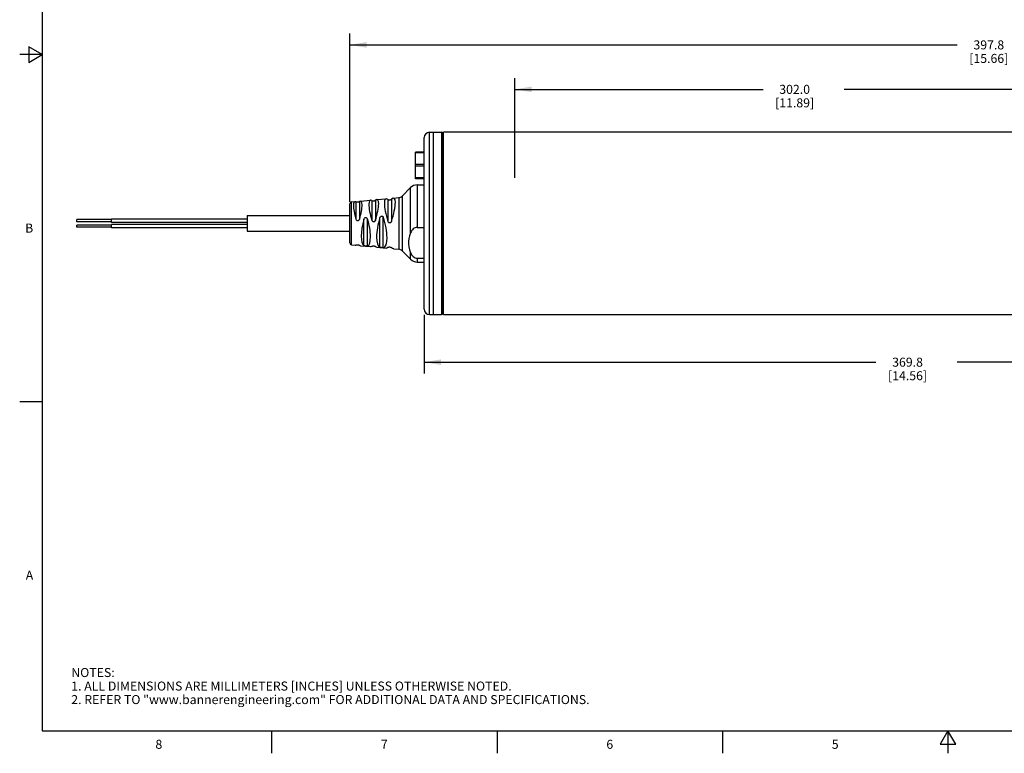
# Model space of a CAD drawing. Units: inches. Extents: x 0.7 to 21.3, y 0.5 to 16.
# Drawn here: x 0.7 to 11.6, y 0.5 to 8.6 of the extents above; entities that cross this region are included whole.
import ezdxf

# ---------------------------------------------------------------- set-up
doc = ezdxf.new("R2010")
doc.units = ezdxf.units.IN
doc.header["$LTSCALE"] = 1.21
doc.header["$MEASUREMENT"] = 0
doc.layers.get('0').update_dxf_attribs({"linetype": 'CONTINUOUS'})
for name, color, linetype in [('AXIS', 7, 'CONTINUOUS'), ('AXIS_COSMETIC_THREADS', 7, 'CONTINUOUS'), ('SCHEME_DIMS', 7, 'CONTINUOUS')]:
    doc.layers.add(name, color=color, linetype=linetype)
doc.styles.add('TEXTSTYLE_2', font='txt', dxfattribs={"width": 0.8})
doc.dimstyles.new('DIMSTYLE_2', dxfattribs={"dimtxt": 0.1, "dimasz": 0.1875, "dimexe": 0.125, "dimexo": 0.0625, "dimgap": 0.1, "dimtad": 0, "dimtih": 1, "dimtoh": 1, "dimdec": 1, "dimlfac": 1.333333, "dimzin": 0, "dimdsep": 46, "dimtxsty": 'STANDARD', "dimblk": '_FILLED', "dimblk1": '_FILLED', "dimblk2": '_FILLED', "dimcen": 0.09, "dimadec": 3, "dimazin": 0, "dimtp": 0.1, "dimtm": 0.1, "dimtfac": 1, "dimtdec": 3, "dimtofl": 0, "dimtmove": 0, "dimatfit": 3, "dimldrblk": '_FILLED', "dimfxl": 1, "dimtolj": 1, "dimtzin": 0, "dimarcsym": 0})

# ---------------------------------------------------------------- blocks, each defined once
blk = doc.blocks.new('_FILLED')
at = {"color": 0, "linetype": 'BYBLOCK'}
blk.add_solid([(0, 0), (-1, 0.167), (-1, -0.167)], dxfattribs=at)
blk = doc.blocks.new('*D1')
at = {"layer": 'SCHEME_DIMS', "color": 7, "linetype": 'CONTINUOUS'}
for p, q in [((5.2, 5.362), (5.2, 4.713)), ((16.118, 5.362), (16.118, 4.713)), ((5.2, 4.838), (10.209, 4.838)), ((16.118, 4.838), (11.109, 4.838))]:
    blk.add_line(p, q, dxfattribs=at)
at = {"layer": 'SCHEME_DIMS', "color": 7, "linetype": 'CONTINUOUS', "xscale": 0.1875, "yscale": 0.1875, "zscale": 0.1875, "rotation": 180}
blk.add_blockref('_FILLED', (5.2, 4.838), dxfattribs=at)
at = {"layer": 'SCHEME_DIMS', "color": 7, "linetype": 'CONTINUOUS', "xscale": 0.1875, "yscale": 0.1875, "zscale": 0.1875}
blk.add_blockref('_FILLED', (16.118, 4.838), dxfattribs=at)
at = {"layer": 'SCHEME_DIMS', "color": 7, "linetype": 'CONTINUOUS', "insert": (10.559, 4.888), "char_height": 0.1, "width": 0.7, "attachment_point": 2, "line_spacing_factor": 0.9}
blk.add_mtext('369.8\\P[14.56]', dxfattribs=at)
blk = doc.blocks.new('*D2')
at = {"layer": 'SCHEME_DIMS', "color": 7, "linetype": 'CONTINUOUS'}
for p, q in [((6.204, 6.884), (6.204, 7.989)), ((15.121, 6.884), (15.121, 7.989)), ((6.204, 7.864), (8.957, 7.864)), ((15.121, 7.864), (9.857, 7.864))]:
    blk.add_line(p, q, dxfattribs=at)
at = {"layer": 'SCHEME_DIMS', "color": 7, "linetype": 'CONTINUOUS', "xscale": 0.1875, "yscale": 0.1875, "zscale": 0.1875, "rotation": 180}
blk.add_blockref('_FILLED', (6.204, 7.864), dxfattribs=at)
at = {"layer": 'SCHEME_DIMS', "color": 7, "linetype": 'CONTINUOUS', "xscale": 0.1875, "yscale": 0.1875, "zscale": 0.1875}
blk.add_blockref('_FILLED', (15.121, 7.864), dxfattribs=at)
at = {"layer": 'SCHEME_DIMS', "color": 7, "linetype": 'CONTINUOUS', "insert": (9.307, 7.914), "char_height": 0.1, "width": 0.7, "attachment_point": 2, "line_spacing_factor": 0.9}
blk.add_mtext('302.0\\P[11.89]', dxfattribs=at)
blk = doc.blocks.new('*D3')
at = {"layer": 'SCHEME_DIMS', "color": 7, "linetype": 'CONTINUOUS'}
for p, q in [((4.373, 6.618), (4.373, 8.482)), ((16.118, 7.392), (16.118, 8.482)), ((4.373, 8.357), (11.11, 8.357)), ((16.118, 8.357), (12.01, 8.357))]:
    blk.add_line(p, q, dxfattribs=at)
at = {"layer": 'SCHEME_DIMS', "color": 7, "linetype": 'CONTINUOUS', "xscale": 0.1875, "yscale": 0.1875, "zscale": 0.1875, "rotation": 180}
blk.add_blockref('_FILLED', (4.373, 8.357), dxfattribs=at)
at = {"layer": 'SCHEME_DIMS', "color": 7, "linetype": 'CONTINUOUS', "xscale": 0.1875, "yscale": 0.1875, "zscale": 0.1875}
blk.add_blockref('_FILLED', (16.118, 8.357), dxfattribs=at)
at = {"layer": 'SCHEME_DIMS', "color": 7, "linetype": 'CONTINUOUS', "insert": (11.46, 8.407), "char_height": 0.1, "width": 0.7, "attachment_point": 2, "line_spacing_factor": 0.9}
blk.add_mtext('397.8\\P[15.66]', dxfattribs=at)

msp = doc.modelspace()

# ---------------------------------------------------------------- linework, layer by layer
at = {"color": 7, "linetype": 'CONTINUOUS'}
for p, q in [((0.964, 15.75), (0.964, 0.75)), ((0.814, 8.337), (0.814, 8.163)), ((0.964, 8.25), (0.814, 8.337)), ((0.964, 8.25), (0.714, 8.25)), ((0.814, 8.163), (0.964, 8.25)), ((5.2, 5.425), (5.2, 7.329)), ((5.259, 5.366), (5.259, 7.388)), ((5.259, 7.388), (5.392, 7.388)), ((5.303, 5.366), (5.303, 7.388)), ((5.392, 7.388), (5.392, 5.366)), ((5.408, 7.366), (5.407, 7.375)), ((5.407, 7.375), (5.407, 5.38)), ((5.408, 5.388), (5.408, 7.366)), ((5.102, 6.873), (5.102, 7.169)), ((5.2, 7.169), (5.102, 7.169)), ((5.2, 7.159), (5.102, 7.159)), ((5.2, 7.03), (5.102, 7.03)), ((5.2, 7.012), (5.102, 7.012)), ((5.2, 6.883), (5.102, 6.883)), ((5.414, 6.895), (5.408, 6.895)), ((5.048, 6.273), (5.048, 6.775)), ((5.2, 6.873), (5.102, 6.873)), ((5.122, 6.805), (5.122, 6.333)), ((5.408, 6.849), (5.414, 6.849)), ((5.414, 6.821), (5.408, 6.821)), ((4.917, 6.663), (4.917, 6.091)), ((4.954, 6.68), (4.954, 6.074)), ((4.373, 6.16), (4.373, 6.595)), ((4.392, 6.139), (4.392, 6.615)), ((1.348, 6.395), (1.348, 6.419)), ((1.732, 6.419), (1.348, 6.419)), ((1.732, 6.395), (1.348, 6.395)), ((1.348, 6.335), (1.348, 6.359)), ((1.732, 6.359), (1.348, 6.359)), ((1.732, 6.335), (1.348, 6.335)), ((1.732, 6.388), (1.732, 6.426)), ((3.238, 6.426), (1.732, 6.426)), ((3.238, 6.388), (1.732, 6.388)), ((1.732, 6.328), (1.732, 6.366)), ((3.238, 6.366), (1.732, 6.366)), ((5.122, 6.333), (5.2, 6.333)), ((3.238, 6.328), (1.732, 6.328)), ((5.048, 5.979), (5.048, 6.052)), ((5.122, 5.992), (5.122, 5.949)), ((5.122, 5.992), (5.2, 5.992)), ((5.259, 5.366), (5.392, 5.366)), ((5.407, 5.38), (5.408, 5.388)), ((0.964, 4.4), (0.714, 4.4)), ((0.964, 0.75), (21.05, 0.75)), ((3.507, 0.75), (3.507, 0.5)), ((6.007, 0.75), (6.007, 0.5)), ((8.507, 0.75), (8.507, 0.5)), ((11.007, 0.75), (10.92, 0.6)), ((11.094, 0.6), (11.007, 0.75)), ((11.007, 0.75), (11.007, 0.5)), ((10.92, 0.6), (11.094, 0.6))]:
    msp.add_line(p, q, dxfattribs=at)
for points in [[(5.122, 6.333), (5.111, 6.332), (5.1, 6.329), (5.089, 6.324), (5.078, 6.316), (5.069, 6.307), (5.06, 6.296), (5.054, 6.284), (5.048, 6.273)], [(5.048, 6.273), (5.037, 6.241), (5.029, 6.209), (5.025, 6.178), (5.025, 6.147), (5.029, 6.116), (5.037, 6.084), (5.048, 6.052)], [(5.048, 6.052), (5.054, 6.041), (5.06, 6.029), (5.069, 6.018), (5.078, 6.009), (5.089, 6.001), (5.1, 5.996), (5.111, 5.993), (5.122, 5.992)]]:
    msp.add_lwpolyline(points, dxfattribs=at)
for centre, radius, start, end in [((5.259, 7.329), 0.0591, 90, 180), ((5.392, 7.374), 0.0148, 3, 90), ((5.122, 6.702), 0.103, 90, 135), ((4.912, 6.722), 0.0591, 275.2214, 315), ((4.394, 6.595), 0.0207, 95.2214, 180), ((4.394, 6.16), 0.0207, 180, 264.7786), ((4.912, 6.032), 0.0591, 45, 84.7786), ((5.122, 6.052), 0.103, 225, 270), ((5.259, 5.425), 0.0591, 180, 270), ((5.392, 5.381), 0.0148, 270, 357)]:
    msp.add_arc(centre, radius, start, end, dxfattribs=at)
at = {"layer": 'AXIS', "color": 7, "linetype": 'CONTINUOUS'}
for p, q in [((5.414, 5.366), (5.414, 7.388)), ((15.911, 7.388), (5.414, 7.388)), ((4.954, 6.68), (5.048, 6.775)), ((5.122, 6.805), (5.2, 6.805)), ((4.858, 6.658), (4.917, 6.663)), ((4.392, 6.615), (4.433, 6.619)), ((4.442, 6.617), (4.442, 6.424)), ((4.481, 6.62), (4.481, 6.422)), ((4.492, 6.624), (4.605, 6.635)), ((4.62, 6.63), (4.62, 6.411)), ((4.658, 6.633), (4.658, 6.409)), ((4.675, 6.641), (4.777, 6.65)), ((4.797, 6.642), (4.797, 6.399)), ((4.835, 6.645), (4.835, 6.397)), ((4.708, 6.112), (4.708, 6.442)), ((4.746, 6.108), (4.746, 6.445)), ((4.531, 6.13), (4.531, 6.424)), ((4.569, 6.126), (4.569, 6.428)), ((4.392, 6.139), (4.433, 6.135)), ((4.492, 6.13), (4.605, 6.12)), ((4.675, 6.113), (4.777, 6.104)), ((4.858, 6.097), (4.917, 6.091)), ((4.954, 6.074), (5.048, 5.979)), ((5.122, 5.949), (5.2, 5.949)), ((5.414, 5.366), (15.911, 5.366))]:
    msp.add_line(p, q, dxfattribs=at)
for points in [[(4.442, 6.617), (4.445, 6.616), (4.448, 6.615), (4.452, 6.615), (4.457, 6.615), (4.461, 6.615), (4.466, 6.615), (4.471, 6.616), (4.475, 6.617), (4.479, 6.619), (4.481, 6.62)], [(4.62, 6.63), (4.622, 6.629), (4.625, 6.628), (4.629, 6.627), (4.634, 6.627), (4.639, 6.627), (4.644, 6.628), (4.648, 6.629), (4.652, 6.63), (4.656, 6.631), (4.658, 6.633)], [(4.797, 6.642), (4.799, 6.641), (4.802, 6.64), (4.806, 6.639), (4.811, 6.639), (4.816, 6.639), (4.821, 6.639), (4.825, 6.64), (4.83, 6.642), (4.833, 6.643), (4.835, 6.645)], [(4.531, 6.424), (4.533, 6.429), (4.537, 6.434), (4.541, 6.438), (4.545, 6.441), (4.55, 6.442), (4.555, 6.442), (4.56, 6.44), (4.564, 6.437), (4.567, 6.432), (4.569, 6.428)], [(4.708, 6.442), (4.71, 6.447), (4.714, 6.452), (4.718, 6.455), (4.722, 6.458), (4.727, 6.459), (4.732, 6.459), (4.737, 6.457), (4.741, 6.454), (4.744, 6.45), (4.746, 6.445)], [(4.481, 6.422), (4.479, 6.416), (4.475, 6.411), (4.471, 6.408), (4.466, 6.406), (4.461, 6.406), (4.457, 6.407), (4.452, 6.409), (4.448, 6.414), (4.445, 6.419), (4.442, 6.424)], [(4.658, 6.409), (4.656, 6.404), (4.652, 6.399), (4.648, 6.396), (4.644, 6.394), (4.639, 6.393), (4.634, 6.395), (4.629, 6.397), (4.625, 6.401), (4.622, 6.406), (4.62, 6.411)], [(4.835, 6.397), (4.833, 6.392), (4.83, 6.387), (4.825, 6.384), (4.821, 6.382), (4.816, 6.382), (4.811, 6.383), (4.806, 6.385), (4.802, 6.389), (4.799, 6.394), (4.797, 6.399)], [(4.442, 6.137), (4.445, 6.138), (4.448, 6.139), (4.452, 6.139), (4.457, 6.14), (4.462, 6.139), (4.467, 6.139), (4.471, 6.138), (4.475, 6.137), (4.479, 6.136), (4.481, 6.135)], [(4.569, 6.126), (4.567, 6.125), (4.564, 6.125), (4.56, 6.125), (4.555, 6.125), (4.55, 6.126), (4.545, 6.126), (4.541, 6.127), (4.536, 6.128), (4.533, 6.129), (4.531, 6.13)], [(4.62, 6.124), (4.622, 6.125), (4.625, 6.126), (4.629, 6.127), (4.634, 6.127), (4.639, 6.127), (4.644, 6.127), (4.648, 6.126), (4.653, 6.125), (4.656, 6.123), (4.658, 6.122)], [(4.797, 6.112), (4.799, 6.113), (4.802, 6.115), (4.806, 6.115), (4.811, 6.116), (4.816, 6.116), (4.821, 6.115), (4.826, 6.114), (4.83, 6.113), (4.833, 6.111), (4.835, 6.11)], [(4.746, 6.108), (4.744, 6.108), (4.741, 6.108), (4.737, 6.108), (4.732, 6.108), (4.727, 6.109), (4.722, 6.109), (4.718, 6.11), (4.714, 6.11), (4.71, 6.111), (4.708, 6.112)]]:
    msp.add_lwpolyline(points, dxfattribs=at)
for centre, major_axis, ratio, start_param, end_param in [((4.874, 6.368), (-0.1, 0.281), 0.211822, 5.966867, 7.669418), ((4.767, 6.386), (0.097, 0.271), 0.211822, 4.828012, 6.668444), ((4.519, 6.369), (-0.089, 0.249), 0.211822, 6.080025, 7.55626), ((4.412, 6.385), (0.085, 0.239), 0.211822, 4.942621, 6.553835), ((4.696, 6.369), (-0.095, 0.265), 0.211822, 6.018438, 7.617847), ((4.589, 6.385), (0.091, 0.255), 0.211822, 4.880295, 6.616161), ((4.785, 6.383), (0.073, 0.273), 0.319145, 1.44035, 3.093469), ((4.678, 6.371), (-0.07, 0.263), 0.319145, -3.162061, -1.371759), ((4.608, 6.383), (0.068, 0.257), 0.319145, 1.496541, 3.037278), ((4.501, 6.372), (-0.066, 0.247), 0.319145, -3.105136, -1.428684), ((4.519, 6.385), (0.089, 0.249), 0.211822, -3.087071, -2.938433), ((4.412, 6.37), (-0.085, 0.239), 0.211822, -3.412242, -3.239561), ((4.696, 6.385), (0.095, 0.265), 0.211822, -3.087071, -2.876845), ((4.589, 6.369), (-0.091, 0.255), 0.211822, -3.474569, -3.239561), ((4.874, 6.386), (0.1, 0.281), 0.211822, -3.087071, -2.825274), ((4.767, 6.369), (-0.097, 0.271), 0.211822, -3.526852, -3.239561)]:
    msp.add_ellipse(centre, major_axis=major_axis, ratio=ratio, start_param=start_param, end_param=end_param, dxfattribs=at)
at = {"layer": 'AXIS_COSMETIC_THREADS', "color": 7, "linetype": 'CONTINUOUS'}
for p, q in [((3.238, 6.465), (3.238, 6.29)), ((3.238, 6.465), (4.373, 6.465)), ((3.238, 6.29), (4.373, 6.29))]:
    msp.add_line(p, q, dxfattribs=at)

# ---------------------------------------------------------------- texts
at = {"color": 7, "linetype": 'CONTINUOUS', "char_height": 0.1, "width": 0.08, "line_spacing_factor": 0.9, "style": 'TEXTSTYLE_2'}
for s, insert, attachment_point in [('B', (0.864, 6.375), 3), ('A', (0.864, 2.525), 3), ('8', (2.257, 0.65), 2), ('7', (4.757, 0.65), 2), ('6', (7.257, 0.65), 2), ('5', (9.757, 0.65), 2)]:
    msp.add_mtext(s, dxfattribs=dict(at, insert=insert, attachment_point=attachment_point))
at = {"color": 7, "linetype": 'CONTINUOUS', "insert": (1.286, 1.446), "char_height": 0.1, "width": 7.9, "attachment_point": 1, "line_spacing_factor": 0.9}
msp.add_mtext('NOTES:\\P1. ALL DIMENSIONS ARE MILLIMETERS [INCHES] UNLESS OTHERWISE NOTED.\\P2. REFER TO "www.bannerengineering.com" FOR ADDITIONAL DATA AND SPECIFICATIONS.', dxfattribs=at)

# ---------------------------------------------------------------- dimensions: what is measured, and where the dimension line sits
at = {"layer": 'SCHEME_DIMS', "color": 7, "linetype": 'CONTINUOUS'}
dim = msp.add_linear_dim(base=(16.118, 8.357), p1=(4.373, 6.555), p2=(16.118, 7.329), text='<>\\P[]', dimstyle='DIMSTYLE_2', dxfattribs=at)
dim.commit()
dim.dimension.update_dxf_attribs({"geometry": '*D3', "text_midpoint": (11.56, 8.282), "dimtype": 160})
for base, p1, p2, picture, middle in [((6.204, 7.864), (15.121, 6.821), (6.204, 6.821), '*D2', (9.407, 7.789)), ((5.2, 4.838), (16.118, 5.425), (5.2, 5.425), '*D1', (10.659, 4.763))]:
    dim = msp.add_linear_dim(base=base, p1=p1, p2=p2, angle=180, text='<>\\P[]', dimstyle='DIMSTYLE_2', dxfattribs=at)
    dim.commit()
    dim.dimension.update_dxf_attribs({"geometry": picture, "text_midpoint": middle, "dimtype": 160})

doc.saveas('drawing.dxf')
